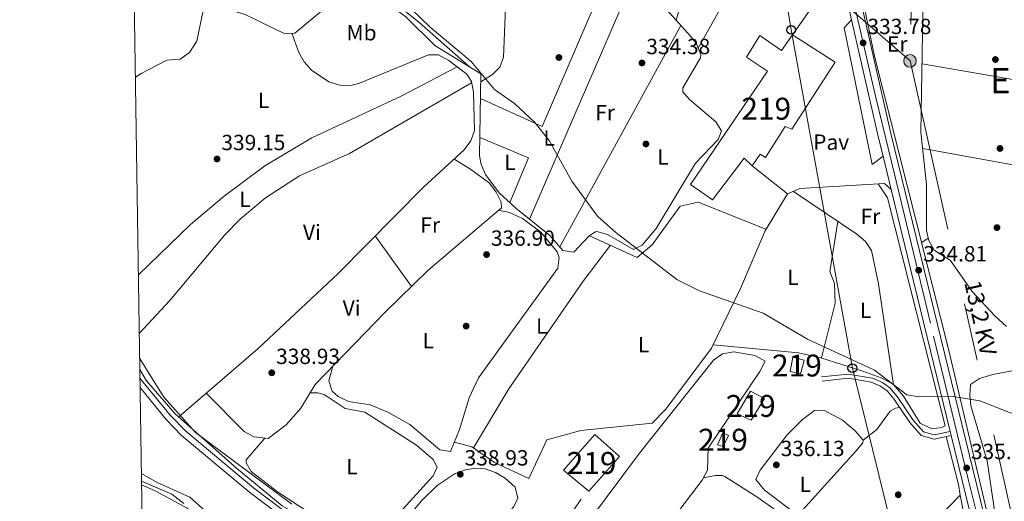
# Model space of a CAD drawing. Units: metres. Extents: x 608627 to 615599, y 4650619 to 4655354.
# Drawn here: x 608627 to 609076, y 4651610 to 4651829 of the extents above; entities that cross this region are included whole.
import ezdxf
from ezdxf.enums import TextEntityAlignment as Align

# ---------------------------------------------------------------- set-up
doc = ezdxf.new("R2010")
doc.units = ezdxf.units.M
doc.header["$MEASUREMENT"] = 0
for name, pattern in [('DGN Style 3', [122.26311999999999, 87.3308, -34.93232]), ('DGN Style 4', [139.81661079999998, 69.86464, -34.93232, 0.0873308, -34.93232]), ('DGN Style 7', [174.6616, 78.59772, -34.93232, 26.19924, -34.93232])]:
    doc.linetypes.add(name, pattern=pattern)
for name, color, linetype, lineweight in [('Nivel 13', 7, 'Continuous', 0), ('Nivel 15', 7, 'Continuous', 0), ('Nivel 17', 7, 'Continuous', 0), ('Nivel 21', 7, 'Continuous', 0), ('Nivel 23', 7, 'Continuous', 0), ('Nivel 25', 7, 'Continuous', 0), ('Nivel 26', 7, 'Continuous', 0), ('Nivel 32', 7, 'Continuous', 0), ('Nivel 33', 7, 'Continuous', 0), ('Nivel 36', 7, 'Continuous', 0), ('Nivel 37', 7, 'Continuous', 0), ('Nivel 41', 7, 'Continuous', 0), ('Nivel 44', 7, 'Continuous', 0), ('Nivel 45', 7, 'Continuous', 0), ('Nivel 48', 7, 'Continuous', 0), ('Nivel 5', 7, 'Continuous', 0), ('Nivel 52', 7, 'Continuous', 0), ('Nivel 54', 7, 'Continuous', 0), ('Nivel 61', 7, 'Continuous', 0), ('Nivel 7', 7, 'Continuous', 0)]:
    doc.layers.add(name, color=color, linetype=linetype, lineweight=lineweight)
doc.styles.add('Style-Arial', font='txt')
doc.styles.add('Style-Arial Narrow', font='txt')
doc.styles.add('Style-Helvetica-Narrow-Oblique', font='txt')
doc.styles.add('Style-Times New Roman', font='txt')

# ---------------------------------------------------------------- blocks, each defined once
blk = doc.blocks.new('5PATER')
at = {"layer": 'Nivel 7', "linetype": 'Continuous', "lineweight": 0}
h = blk.add_hatch(color=51, dxfattribs=at)
edge = h.paths.add_edge_path()
edge.add_ellipse((0.001162722706794739, 0.002449445426464081), major_axis=(-1.095731442372465, -1.110710699892244), ratio=0.9994222409660318, start_angle=0, end_angle=360)
blk = doc.blocks.new('5PERFI')
at = {"layer": 'Nivel 17', "linetype": 'Continuous', "lineweight": 0}
h = blk.add_hatch(color=7, dxfattribs=at)
edge = h.paths.add_edge_path()
edge.add_arc((-0.003049332648515701, 0.0009910017251968384), 1.559999999766158, 315.0000000018422, 675.0000000018422)
blk = doc.blocks.new('5PELE_1')
at = {"layer": 'Nivel 32', "linetype": 'Continuous', "lineweight": 0}
h = blk.add_hatch(color=9, dxfattribs=at)
edge = h.paths.add_edge_path()
edge.add_arc((-0.02138087153434753, -0.0358128547668457), 28.49973457508731, 0, 360)
at = {"layer": 'Nivel 32', "color": 252, "linetype": 'Continuous', "lineweight": 0}
blk.add_circle((-0.02138087153434753, -0.0358128547668457, 0.02267121207432865), 28.49973457508731, dxfattribs=at)
blk = doc.blocks.new('5PTT_1')
at = {"layer": 'Nivel 33', "color": 7, "linetype": 'Continuous', "lineweight": 30}
blk.add_circle((-0.03390195965766907, 0.03215694427490234, 0.0394380571219699), 19.94981429859968, dxfattribs=at)

msp = doc.modelspace()

# ---------------------------------------------------------------- linework, layer by layer
at = {"layer": 'Nivel 13', "color": 4, "linetype": 'Continuous', "lineweight": 0}
for points in [[(609076.9800000004, 4651689.239999998, 333.95), (609071.8200000003, 4651693.949999999, 333.95), (609061.2800000012, 4651705.149999999, 333.95), (609051.4600000009, 4651719.27, 333.97), (609044.0599999987, 4651723.98, 333.95), (609041.5, 4651728.440000001, 333.95), (609040.4600000009, 4651732.989999998, 333.95), (609040.4899999984, 4651754.030000001, 333.87), (609037.9699999988, 4651777.850000001, 333.34), (609039.1400000006, 4651850.100000001, 332.04)], [(609088.870000001, 4651519.48, 336.48), (609082.1700000018, 4651545.059999999, 335.86), (609050.7399999984, 4651678.280000001, 334.32), (609016.8500000015, 4651812.440000001, 332.83), (609009.8999999985, 4651845.48, 332.52)], [(608679.6600000001, 4651802.859999999, 339.43), (608682.3599999994, 4651804.559999999, 339.43), (608693.9800000004, 4651810.600000001, 339.4), (608700.0199999996, 4651811.129999999, 339.36), (608704.3500000015, 4651814.100000001, 339.17), (608707.620000001, 4651819.210000001, 338.87), (608710.6099999994, 4651833.300000001, 337.84), (608715.6499999985, 4651835.690000001, 337.8), (608729.7800000012, 4651831.48, 337.45), (608747.4600000009, 4651822.719999999, 337.48), (608752.4600000009, 4651823, 337.04), (608766.4600000009, 4651834.649999999, 336.72), (608774.9200000018, 4651839.98, 336.7), (608780.870000001, 4651841.84, 336.43), (608785.8999999985, 4651841.149999999, 336.16), (608794.9699999988, 4651836.27, 336.12), (608803.0700000003, 4651830.309999999, 336.12), (608816.1700000018, 4651817.289999999, 335.95), (608837.2600000016, 4651804.43, 335.57)], [(608833.5199999996, 4651546.489999998, 340.84), (608803.1999999993, 4651575.170000002, 340.66), (608746.6099999994, 4651607.469999999, 340.13), (608725.7699999996, 4651624.760000002, 339.94), (608697.8599999994, 4651649.449999999, 339.85), (608684.7199999988, 4651664.550000001, 339.77), (608681.6999999993, 4651669.580000002, 339.73)]]:
    msp.add_polyline3d(points, dxfattribs=at)
at = {"layer": 'Nivel 15', "color": 51, "linetype": 'Continuous', "lineweight": 13}
for points in [[(608932.8000000007, 4651753.920000002, 338.81), (608968.0199999996, 4651805.550000001, 338.71), (608958.4499999993, 4651812, 338.98), (608964.4800000004, 4651821.859999999, 338.69), (608974.370000001, 4651815, 338.81), (608979.3000000007, 4651822.23, 340.78), (608998.7899999991, 4651809.670000002, 339.72), (608979.0700000003, 4651779.199999999, 339.44), (608976.0599999987, 4651780.379999999, 339.52), (608967.0500000007, 4651766.34, 340.11), (608964.629999999, 4651767.800000001, 337.11), (608960.9600000009, 4651762.52, 337.17), (608957.379999999, 4651765.98, 337.8), (608942.9200000018, 4651747.010000002, 338.18), (608932.8000000007, 4651753.920000002, 338.81)], [(608983.0599999987, 4651667.75, 338.87), (608978.2399999984, 4651668.77, 338.89), (608979.5599999987, 4651675.280000001, 338.98), (608984.7399999984, 4651673.859999999, 338.95), (608983.0599999987, 4651667.75, 338.87)], [(608954.0899999999, 4651649.390000001, 340.33), (608960.1600000001, 4651659.73, 340.39), (608966.6400000006, 4651656.390000001, 341.2), (608960.4699999988, 4651646.510000002, 341.18), (608954.0899999999, 4651649.390000001, 340.33)], [(608886.5399999991, 4651614.199999999, 343.21), (608874.9400000013, 4651623.809999999, 343.21), (608889.2100000009, 4651640.100000001, 342.93), (608900.4699999988, 4651629.949999999, 342.5), (608886.5399999991, 4651614.199999999, 343.21)], [(608947.7300000004, 4651634.600000001, 339), (608945.1999999993, 4651635.379999999, 339.34), (608947.5799999982, 4651640.850000001, 339.24), (608950.1799999997, 4651639.510000002, 339.26), (608947.7300000004, 4651634.600000001, 339)]]:
    msp.add_polyline3d(points, dxfattribs=at)
at = {"layer": 'Nivel 21', "color": 7, "linetype": 'Continuous', "lineweight": 13, "extrusion": (-0.2011074378466254, -0.03742676828640059, 0.9788539397981713), "elevation": -296252.1598739239, "flags": 128}
msp.add_lwpolyline([(-4461881.205228401, 1419243.893565439), (-4461826.06294073, 1419246.191175133), (-4461817.429660784, 1419246.680028263)], dxfattribs=at)
at = {"layer": 'Nivel 21', "color": 7, "linetype": 'Continuous', "lineweight": 13, "extrusion": (-0.00272408287564132, 0.01115262962258529, 0.9999340969408875), "elevation": 50554.48797496263, "flags": 128}
msp.add_lwpolyline([(609019.3602294885, 4651492.332492571), (609023.0807060525, 4651477.101545323)], dxfattribs=at)
at = {"layer": 'Nivel 21', "color": 7, "linetype": 'Continuous', "lineweight": 13}
for points in [[(608820.5599999987, 4652934.280000001, 334.62), (608824.3000000007, 4652880.800000001, 334.09), (608826.5300000012, 4652860.300000001, 334.16), (608830.9699999988, 4652833.07, 333.77), (608845.9899999984, 4652743.010000002, 332.95), (608895.4800000004, 4652477.460000001, 333.25), (608917.3200000003, 4652353.239999998, 332.81), (608919.8900000006, 4652338.620000001, 332.75), (608931.2899999991, 4652273.77, 332.52), (608931.7699999996, 4652271.010000002, 332.51), (608947.1999999993, 4652183.280000001, 332.2), (608968.4699999988, 4652064.100000001, 332.59), (608969, 4652061.149999999, 332.6), (608990.1600000001, 4651942.609999999, 332.98), (609006.5899999999, 4651854.710000001, 333.32), (609008.0199999996, 4651848.440000001, 333.37), (609008.6700000018, 4651845.620000001, 333.4), (609024.4400000013, 4651776.620000001, 334), (609087.5599999987, 4651517.93, 337.01), (609088.7199999988, 4651513.18, 337.06), (609089.6700000018, 4651509.27, 337.11), (609128.0599999987, 4651348.830000002, 339.46), (609133.8399999999, 4651325.82, 339.88)], [(609024.4299999997, 4651751.629999999, 334.28), (609051.3200000003, 4651641.420000002, 335.56), (609051.7699999996, 4651639.580000002, 335.58), (609083.8999999985, 4651507.879999999, 337.11), (609122.3000000007, 4651347.420000002, 339.46), (609156.8999999985, 4651209.5, 341.98), (609158.3399999999, 4651202.960000001, 342.64), (609160.1600000001, 4651188.580000002, 342.8), (609160.6099999994, 4651169.149999999, 342.94), (609152.9100000001, 4651050.98, 345.02), (609150.5799999982, 4651045.830000002, 345.24)]]:
    msp.add_polyline3d(points, dxfattribs=at)
at = {"layer": 'Nivel 21', "color": 7, "linetype": 'Continuous', "lineweight": 0}
for points in [[(608883.0199999996, 4651610.600000001, 337.62), (608865.0500000007, 4651584.780000001, 338.06), (608833.6000000015, 4651544.77, 341.71), (608823.1600000001, 4651554.620000001, 341.36), (608804.8000000007, 4651572.280000001, 342.26), (608789.2899999991, 4651581.260000002, 341.12), (608747.2199999988, 4651605.370000001, 340.7), (608733.4899999984, 4651615.739999998, 340.67), (608702.6099999994, 4651641.57, 340.62), (608695.5199999996, 4651648.800000001, 340.59), (608681.7600000016, 4651665.780000001, 340.57)], [(608992.8500000015, 4651664.41, 335.89), (609004.6999999993, 4651665.629999999, 335.89), (609015.3000000007, 4651663.84, 335.96), (609019.5599999987, 4651662.120000001, 335.99), (609022.5300000012, 4651659.93, 336.02), (609025.6499999985, 4651656.280000001, 336.11), (609032.8599999994, 4651645.43, 336.44), (609038.0199999996, 4651639.649999999, 336.12), (609043.9200000018, 4651637.93, 335.54), (609051.7699999996, 4651639.580000002, 335.56)]]:
    msp.add_polyline3d(points, dxfattribs=at)
at = {"layer": 'Nivel 21', "color": 7, "linetype": 'DGN Style 3', "lineweight": 0}
for points in [[(608992.6600000001, 4651666.289999999, 335.89), (609004.7600000016, 4651667.530000001, 335.89), (609015.8099999987, 4651665.66, 335.96), (609020.4800000004, 4651663.780000001, 335.99), (609023.8299999982, 4651661.32, 336.02), (609027.1600000001, 4651657.420000002, 336.11), (609034.3599999994, 4651646.59, 336.44), (609039.0700000003, 4651641.32, 336.12), (609043.9899999984, 4651639.870000001, 335.54), (609051.3200000003, 4651641.420000002, 335.56)], [(608681.8200000003, 4651661.379999999, 340.57), (608693.4899999984, 4651646.989999998, 340.59), (608700.7600000016, 4651639.580000002, 340.62), (608731.8000000007, 4651613.620000001, 340.67), (608745.5799999982, 4651603.210000001, 340.7), (608787.1900000013, 4651577.719999999, 341.12), (608802.3099999987, 4651568.969999999, 342.26), (608820.3200000003, 4651551.640000001, 341.36), (608839.2300000004, 4651533.809999999, 341.71), (608849.4600000009, 4651522.870000001, 341.78), (608866.2899999991, 4651502.68, 341.98), (608871.75, 4651494.280000001, 342.11), (608874.129999999, 4651488.989999998, 342.19), (608882.5899999999, 4651458.75, 343.18), (608882.9499999993, 4651442.710000001, 343.67)]]:
    msp.add_polyline3d(points, dxfattribs=at)
at = {"layer": 'Nivel 23', "color": 7, "linetype": 'DGN Style 4', "lineweight": 0}
msp.add_polyline3d([(609005.120000001, 4651846.699999999, 333.43), (609017.3599999994, 4651793.580000002, 333.85), (609025.8399999999, 4651758.739999998, 334.27), (609043.6900000013, 4651684.879999999, 335.06), (609059.5599999987, 4651619.640000001, 335.82), (609076.6600000001, 4651549.739999998, 336.63), (609085.3200000003, 4651515.27, 337.03), (609099.1999999993, 4651456.210000001, 337.87), (609113.9699999988, 4651393.879999999, 338.79), (609125.5199999996, 4651346.960000001, 339.48), (609144.4400000013, 4651270.760000002, 340.87), (609160.129999999, 4651209.510000002, 342.05)], dxfattribs=at)
at = {"layer": 'Nivel 25', "color": 1, "linetype": 'Continuous', "lineweight": 0, "extrusion": (0.009040749528042734, 0.01284782128672801, 0.9998765915532555), "elevation": 65605.27878041693, "flags": 128}
msp.add_lwpolyline([(608973.0032799728, 4651393.965634603), (608951.3888288029, 4651363.253099695)], dxfattribs=at)
at = {"layer": 'Nivel 25', "color": 1, "linetype": 'Continuous', "lineweight": 0}
for points in [[(609020.7100000009, 4651766.859999999, 334.35), (609015.7600000016, 4651763.100000001, 334.47), (609003.0100000016, 4651825.379999999, 333.99), (609006.3599999994, 4651829.059999999, 333.93)], [(608960.9600000009, 4651762.52, 334.39), (608977.1000000015, 4651749.640000001, 334.33), (608982.7600000016, 4651752.120000001, 334.37), (609021.3299999982, 4651754.469999999, 334.35), (609024.4299999997, 4651751.629999999, 334.27)]]:
    msp.add_polyline3d(points, dxfattribs=at)
at = {"layer": 'Nivel 32', "color": 6, "linetype": 'DGN Style 7', "lineweight": 0, "extrusion": (0.008581688078983744, -0.007458147432105018, 0.9999353632443431), "elevation": -29134.37751468577, "flags": 128}
msp.add_lwpolyline([(608971.1709530614, 4651754.10781575), (609007.6843286306, 4651722.376933239)], dxfattribs=at)
at = {"layer": 'Nivel 32', "color": 6, "linetype": 'DGN Style 7', "lineweight": 0, "extrusion": (-0.782920438613516, -0.1684891610169, 0.5988714297919387), "elevation": -1260404.548788252, "flags": 128}
msp.add_lwpolyline([(-4419558.191863241, 942945.3885110654), (-4419326.008712148, 942948.7724360116), (-4419224.830246983, 942950.7078912389)], dxfattribs=at)
at = {"layer": 'Nivel 32', "color": 6, "linetype": 'DGN Style 7', "lineweight": 0}
msp.add_polyline3d([(609052.2199999988, 4652293.100000001, 331.8), (609047.5899999999, 4652197.350000001, 331.6), (609043.2699999996, 4652108.039999999, 331.67), (609036.4299999997, 4651966.640000001, 332.5), (609032.9699999988, 4651810.289999999, 333)], dxfattribs=at)
at = {"layer": 'Nivel 33', "color": 7, "linetype": 'Continuous', "lineweight": 0}
msp.add_polyline3d([(608963.2199999988, 4652319.800000001, 332.05), (608934.3200000003, 4652312.18, 332.37), (608952.6499999985, 4652218.75, 332.18), (608977.0799999982, 4652096.510000002, 332.19), (608939.5500000007, 4652062.460000001, 332.11), (608978.7399999984, 4651824.460000001, 333.88), (609006.6700000018, 4651670.239999998, 335.23), (609052.0500000007, 4651486.870000001, 338.43), (609104.6799999997, 4651284.440000001, 341.32), (609106.1600000001, 4651277.969999999, 341.49)], dxfattribs=at)
at = {"layer": 'Nivel 36', "color": 92, "linetype": 'Continuous', "lineweight": 0, "extrusion": (0.01951932262261519, 0.01016367124834915, 0.9997578185896371), "elevation": 59498.9026001655, "flags": 128}
msp.add_lwpolyline([(3844784.395167975, -2687741.628288731), (3844760.130306708, -2687760.713201825), (3844811.639024459, -2687823.875176117)], dxfattribs=at)
at = {"layer": 'Nivel 36', "color": 92, "linetype": 'Continuous', "lineweight": 0, "extrusion": (0.005917576889521006, 0.01368541715375321, 0.9998888396422297), "elevation": 67599.71188567825, "flags": 128}
msp.add_lwpolyline([(608893.9098177701, 4651357.538011491), (608846.7901676819, 4651248.5778074)], dxfattribs=at)
at = {"layer": 'Nivel 36', "color": 92, "linetype": 'Continuous', "lineweight": 0, "extrusion": (0.006892707336899134, 0.01258380765615999, 0.9998970638872987), "elevation": 63069.11051713426, "flags": 128}
msp.add_lwpolyline([(608856.4882117249, 4651300.206870016), (608911.7382731587, 4651401.064855877)], dxfattribs=at)
at = {"layer": 'Nivel 36', "color": 92, "linetype": 'Continuous', "lineweight": 0, "extrusion": (-0.005603530515678739, 0.0009674747865398418, 0.999983832088448), "elevation": 1420.516896748959, "flags": 128}
msp.add_lwpolyline([(609138.2146789022, 4651791.262741897), (609030.7728915103, 4651809.812750578)], dxfattribs=at)
at = {"layer": 'Nivel 36', "color": 92, "linetype": 'Continuous', "lineweight": 0, "extrusion": (-0.01750429773105934, 0.01525988706218263, 0.9997303313433037), "elevation": 60662.54550701061, "flags": 128}
msp.add_lwpolyline([(-3906492.28028404, -2597178.181165313), (-3906499.860331938, -2597155.35805041), (-3906478.841415644, -2597148.468053458)], dxfattribs=at)
at = {"layer": 'Nivel 36', "color": 92, "linetype": 'Continuous', "lineweight": 0, "extrusion": (0.01700914643941797, 0.0278437397193212, 0.9994675658048365), "elevation": 140214.6887459251, "flags": 128}
msp.add_lwpolyline([(1905300.176730614, -4284813.988599345), (1905300.176730614, -4284833.603667535)], dxfattribs=at)
at = {"layer": 'Nivel 36', "color": 92, "linetype": 'Continuous', "lineweight": 0, "extrusion": (0.008373007502351919, -0.0117496296909899, 0.9998959140568033), "elevation": -49220.89126824183, "flags": 128}
msp.add_lwpolyline([(608781.3701703139, 4651450.169017445), (608764.8773152642, 4651473.310614891)], dxfattribs=at)
at = {"layer": 'Nivel 36', "color": 92, "linetype": 'Continuous', "lineweight": 0, "extrusion": (0.07390129431622189, 0.04687028397908032, 0.9961635283316227), "elevation": 263369.4868019303, "flags": 128}
msp.add_lwpolyline([(3602082.781197388, -2994183.210938811), (3602082.781197388, -2994186.753339127)], dxfattribs=at)
at = {"layer": 'Nivel 36', "color": 92, "linetype": 'Continuous', "lineweight": 0}
for points in [[(608926.370000001, 4651828.780000001, 334.28), (608934.6999999993, 4651858.050000001, 333.56), (608950.4699999988, 4651923.670000002, 332.47), (608952.5700000003, 4651943.48, 331.94), (608952.2399999984, 4651982.949999999, 332.08), (608953.0799999982, 4652009.940000001, 331.97)], [(608936.3900000006, 4651816.059999999, 334.34), (608958.0100000016, 4651854.640000001, 333.66), (608982.6700000018, 4651904.73, 333.14), (608987.3399999999, 4651912.949999999, 332.13)], [(608837.1999999993, 4651800.75, 335.58), (608842.6099999994, 4651804.059999999, 335.55), (608845.8999999985, 4651807.43, 335.48), (608847.620000001, 4651812.010000002, 335.35), (608849.0799999982, 4651849.52, 334.03), (608853.0700000003, 4651861.800000001, 334.09), (608859.9400000013, 4651886.780000001, 333.01)], [(608770.120000001, 4651857.800000001, 334.75), (608774.8999999985, 4651850.890000001, 334.8), (608778.5399999991, 4651847.510000002, 335.04), (608793.3999999985, 4651840.510000002, 334.8), (608808.9699999988, 4651827.949999999, 335.19), (608831.9100000001, 4651807.690000001, 335.67)], [(608919.4899999984, 4651836.390000001, 334.24), (608932.8399999999, 4651821.629999999, 334.32), (608935.620000001, 4651818.030000001, 334.33), (608937.5300000012, 4651813.170000002, 334.35), (608937.3599999994, 4651811.690000001, 334.35), (608929.2899999991, 4651798.080000002, 334.39), (608929.4200000018, 4651796.23, 334.41), (608932.4200000018, 4651792.68, 334.47), (608944.3900000006, 4651782.460000001, 334.58), (608946.9499999993, 4651778.359999999, 334.58), (608945.4600000009, 4651774.469999999, 334.68), (608935.1799999997, 4651763.640000001, 335.12), (608917.1600000001, 4651733.920000002, 335.45), (608910.8200000003, 4651726.34, 335.66), (608906.8099999987, 4651724.370000001, 335.79), (608894.9499999993, 4651731.149999999, 335.9), (608890.1999999993, 4651732.469999999, 335.99), (608889.5100000016, 4651732.420000002, 336), (608886.6700000018, 4651730.52, 335.98), (608879.6700000018, 4651723.16, 336), (608874.6900000013, 4651723.960000001, 335.94), (608868.7399999984, 4651730.699999999, 335.93), (608853.120000001, 4651743.16, 335.7), (608845.6000000015, 4651750.170000002, 335.7), (608839.4200000018, 4651758.559999999, 335.72), (608837.3200000003, 4651763.149999999, 335.7), (608836.6900000013, 4651766.949999999, 335.69), (608837.2600000016, 4651804.43, 335.57)], [(608751.0899999999, 4651822.920000002, 337.16), (608754.2800000012, 4651814.170000002, 338.2), (608756.5899999999, 4651809.800000001, 338.56), (608759.9499999993, 4651806.030000001, 338.61), (608767.879999999, 4651800.739999998, 338.49), (608772.8599999994, 4651799.18, 338.48), (608777.9800000004, 4651799.149999999, 338.46), (608781.8200000003, 4651800.170000002, 338.43), (608813.379999999, 4651813.080000002, 337.41), (608817.9899999984, 4651813.059999999, 337.47), (608822.5899999999, 4651810.48, 337.7), (608830.8900000006, 4651804.199999999, 337.59), (608832.9100000001, 4651800.940000001, 337.45), (608833.8399999999, 4651795.98, 337.36), (608834.3500000015, 4651778.57, 337.6), (608832.6900000013, 4651773.890000001, 337.45), (608829.6000000015, 4651769.77, 337.29), (608811, 4651752.690000001, 337.31), (608772.1099999994, 4651713.460000001, 338.28), (608735.6499999985, 4651679.239999998, 339.12), (608699.4200000018, 4651648.07, 339.85)], [(608826.3599999994, 4651807.629999999, 337.65), (608801.2399999984, 4651794.32, 337.7), (608760.2100000009, 4651775.239999998, 337.8), (608738.7300000004, 4651762.460000001, 338.17), (608720.1000000015, 4651748.57, 338.55), (608704.7699999996, 4651735.73, 338.89), (608681.0399999991, 4651712.77, 339.34)], [(608681.4499999993, 4651686.030000001, 339.48), (608695.3200000003, 4651701.129999999, 338.95), (608720.4600000009, 4651731.039999999, 338.55), (608727.5, 4651738.18, 338.48), (608739.0500000007, 4651747.82, 338.38), (608754.5500000007, 4651757.870000001, 338.26), (608777.3399999999, 4651768.16, 338.12), (608833.0199999996, 4651800.34, 337.44)], [(609038.7600000016, 4651770.32, 333.5), (609093.3099999987, 4651760.52, 333.44), (609123, 4651756.16, 333.42), (609137.4800000004, 4651752.010000002, 333.42), (609142.7399999984, 4651749.59, 333.42), (609146.4200000018, 4651746.23, 333.43), (609150.1600000001, 4651741.359999999, 333.5), (609176.0500000007, 4651715.670000002, 334.26)], [(608711.9800000004, 4651658.879999999, 339.6), (608729.3299999982, 4651641.420000002, 339.58), (608733.6600000001, 4651638.899999999, 339.42), (608740.1799999997, 4651638.199999999, 339.38), (608748.5, 4651644.510000002, 339.26), (608755.0599999987, 4651652.039999999, 339.05), (608761.629999999, 4651662.850000001, 338.31), (608793.5500000007, 4651695.82, 337.76), (608813.1099999994, 4651714.73, 337.25), (608846.5899999999, 4651743.289999999, 336.68), (608846.4299999997, 4651745.969999999, 336.7), (608844.2399999984, 4651750.52, 336.71), (608841.2399999984, 4651754.530000001, 336.7), (608832.4400000013, 4651760.960000001, 336.63), (608824.9899999984, 4651765.530000001, 337.3)], [(608943.2399999984, 4651680.949999999, 335.56), (608982.0500000007, 4651677.289999999, 335.28), (608992.370000001, 4651675.030000001, 335.18), (609011.4100000001, 4651668.920000002, 335.19), (609019.879999999, 4651665.830000002, 335.09), (609025.2800000012, 4651662.93, 334.96), (609030, 4651657.530000001, 334.76), (609037.5899999999, 4651645.219999999, 335.08), (609042.8599999994, 4651642.68, 335.14), (609047.4600000009, 4651643.18, 335.16), (609049.0300000012, 4651644.039999999, 335.16), (609022.6799999997, 4651747.830000002, 334.49), (609018.5, 4651754.300000001, 334.35)], [(608979.8399999999, 4651750.84, 334.35), (609008.6999999993, 4651731.300000001, 334.84), (609012.7399999984, 4651728.050000001, 334.72), (609015.4299999997, 4651723.920000002, 334.64), (609018.6400000006, 4651708.66, 334.67), (609025.5, 4651662.670000002, 334.95)], [(608769.6700000018, 4651671.149999999, 338.17), (608767.9299999997, 4651664.420000002, 337.19), (608769.4100000001, 4651659.809999999, 336.98), (608772.1000000015, 4651657.370000001, 337.05), (608776.8599999994, 4651655.100000001, 337.08), (608786.6900000013, 4651653.510000002, 337.15), (608794.870000001, 4651650.149999999, 337.25), (608804.8500000015, 4651644.640000001, 337.39), (608818.4600000009, 4651633.100000001, 337.54), (608823.3999999985, 4651632.350000001, 337.27), (608827.5599999987, 4651642.359999999, 337.19), (608831.9699999988, 4651656.780000001, 336.91), (608836.1000000015, 4651665.830000002, 336.75), (608872.4100000001, 4651715.77, 336.36), (608872.8900000006, 4651720.73, 336.55), (608872.0100000016, 4651723.23, 336.68), (608864.5300000012, 4651732.239999998, 337.02), (608856.3000000007, 4651738.420000002, 337.53), (608850.2800000012, 4651741.23, 337.63), (608845.3099999987, 4651742.199999999, 336.7)], [(608825.1499999985, 4651636.559999999, 337.24), (608833.1499999985, 4651634.43, 336.85), (608843.5100000016, 4651627.199999999, 337.41), (608859.0899999999, 4651619.98, 337.33), (608867.2600000016, 4651637.609999999, 336.6), (608882.7800000012, 4651641.920000002, 336.58), (608915.3900000006, 4651645.199999999, 336.42), (608921.5899999999, 4651651.550000001, 336.14), (608942.5, 4651679.43, 335.55), (608955.6799999997, 4651706.640000001, 335.77), (608967.1799999997, 4651733.620000001, 335.2), (608936.3999999985, 4651745.899999999, 335.43), (608928.0899999999, 4651744.129999999, 335.57), (608915.3599999994, 4651726.530000001, 335.55), (608908.4800000004, 4651720.75, 335.85), (608886.8299999982, 4651730.620000001, 335.98)], [(608992.620000001, 4651674.940000001, 335.18), (608998.8900000006, 4651699.879999999, 334.87), (608998.4800000004, 4651708.859999999, 334.9), (608996.3999999985, 4651714.34, 334.92), (609000.120000001, 4651737.100000001, 334.7)], [(608833.879999999, 4651633.920000002, 336.89), (608850.0599999987, 4651660.890000001, 336.26), (608883.9699999988, 4651709.859999999, 335.73), (608896.379999999, 4651726.260000002, 335.92)], [(608872.120000001, 4651532.850000001, 338.83), (608865.5599999987, 4651532.379999999, 338.85), (608857.5199999996, 4651530.440000001, 338.87), (608853.370000001, 4651533.199999999, 338.89), (608849.4600000009, 4651537.030000001, 338.9), (608844.7699999996, 4651543.890000001, 338.85), (608845.5399999991, 4651548.859999999, 338.62), (608871.1999999993, 4651580.080000002, 338.05), (608909.6600000001, 4651631.460000001, 336.91), (608943.3999999985, 4651673.969999999, 336.4), (608947.4699999988, 4651676.739999998, 336.4), (608952.6600000001, 4651677.629999999, 336.4), (608962.129999999, 4651676.010000002, 336.4), (608966.9600000009, 4651673.48, 336.42), (608964.4499999993, 4651668.690000001, 336.54), (608940.9699999988, 4651633.800000001, 336.62), (608940.5799999982, 4651623.800000001, 336.95), (608938.1999999993, 4651619.27, 336.96), (608877.0199999996, 4651539.080000002, 338.47), (608872.120000001, 4651532.850000001, 338.78)], [(609079.1600000001, 4651589.580000002, 335.73), (609075.7800000012, 4651594.030000001, 335.71), (609071.870000001, 4651603.43, 335.62), (609068.1999999993, 4651628.050000001, 335.37), (609060.7199999988, 4651653.140000001, 335.24), (609060.2399999984, 4651658, 335.22), (609060.5799999982, 4651662.800000001, 335.2), (609064.7100000009, 4651665.620000001, 335.23), (609070.7600000016, 4651667.420000002, 335.2), (609086.5799999982, 4651670.460000001, 335.13), (609089.3599999994, 4651669.18, 335.12), (609092.8200000003, 4651664.609999999, 335.09), (609096.6499999985, 4651655.16, 334.98), (609099.3500000015, 4651635.629999999, 334.75), (609105.5599999987, 4651604.370000001, 335.38), (609105, 4651601.57, 335.47), (609102.0799999982, 4651597.41, 335.52), (609097.8999999985, 4651594.460000001, 335.56), (609086.9200000018, 4651590.609999999, 335.6), (609079.1600000001, 4651589.580000002, 335.73)], [(608738.6400000006, 4651638.370000001, 339.39), (608730.2699999996, 4651628.420000002, 339.37), (608730.1499999985, 4651627.080000002, 339.32), (608732.4200000018, 4651623.219999999, 339.19), (608744.4800000004, 4651613.84, 339.05), (608763.879999999, 4651601.199999999, 339.16), (608777.0799999982, 4651593.830000002, 339.22), (608782.0199999996, 4651592.68, 339.24), (608784.9600000009, 4651592.890000001, 339.26), (608789.6499999985, 4651594.52, 339.26), (608798.6700000018, 4651602.600000001, 339.25), (608815.4800000004, 4651621.23, 339.05), (608817.3200000003, 4651625.170000002, 338.85), (608815.4600000009, 4651628.699999999, 338.87), (608807.8200000003, 4651635.149999999, 339.16), (608784.3599999994, 4651650.199999999, 339.04), (608775.4200000018, 4651651.899999999, 339.06), (608765.8299999982, 4651658.300000001, 339.06), (608762.9200000018, 4651659.030000001, 339.06), (608759.3500000015, 4651659.09, 338.56)], [(609011.6499999985, 4651637.43, 336.25), (609017.8999999985, 4651642.280000001, 336.2), (609023.9699999988, 4651650.719999999, 336.2), (609026.379999999, 4651652.010000002, 336.22), (609028.2399999984, 4651652.390000001, 336.23)], [(608962.6099999994, 4651619.57, 336.6), (608964.6799999997, 4651623.809999999, 336.38), (608976.9499999993, 4651639.920000002, 336.36), (608983.9400000013, 4651646.82, 336.36), (608989.3900000006, 4651650.989999998, 336.3), (608993.6099999994, 4651651.129999999, 336.22), (609002.1999999993, 4651646.59, 336.22), (609007.9400000013, 4651641.739999998, 336.24), (609011.6499999985, 4651637.43, 336.25), (609011.379999999, 4651636.199999999, 336.26), (609008.2300000004, 4651632.370000001, 336.27), (608982.6400000006, 4651603.98, 336.48), (608978.370000001, 4651605.809999999, 336.48), (608966.6499999985, 4651614.690000001, 336.48), (608962.6099999994, 4651619.57, 336.6)], [(608982.6400000006, 4651603.98, 336.48), (608990.1499999985, 4651598.18, 336.6), (609001.2199999988, 4651587.66, 336.58), (609012.1799999997, 4651581.899999999, 336.85), (609016.1799999997, 4651577.420000002, 336.9), (609019.9499999993, 4651575.52, 336.93), (609055.8399999999, 4651612.420000002, 336.66), (609055.1600000001, 4651617.280000001, 336.61), (609049.3999999985, 4651639.09, 335.55)], [(608682.4200000018, 4651622.330000002, 342.64), (608689.5799999982, 4651618.09, 342.72), (608704.5199999996, 4651611.48, 342.8), (608717.25, 4651600.030000001, 342.88), (608756.6900000013, 4651575.440000001, 342.86), (608771.9899999984, 4651568.100000001, 342.36), (608789.7100000009, 4651561.080000002, 342.56), (608795.5100000016, 4651556.420000002, 342.7), (608804.7600000016, 4651544.600000001, 342.86), (608810.9800000004, 4651532.399999999, 343.1), (608815.0500000007, 4651518.539999999, 343.58), (608815.75, 4651509.25, 343.7), (608822.3000000007, 4651502.050000001, 343.74), (608830.4200000018, 4651496.379999999, 343.77), (608832.129999999, 4651495.559999999, 343.78), (608837.1499999985, 4651495.48, 343.76), (608841.7399999984, 4651497.920000002, 343.66), (608851.6400000006, 4651503.649999999, 343.52), (608852.879999999, 4651508.59, 343.32), (608845.8299999982, 4651522.07, 343.35), (608839.3299999982, 4651530.219999999, 344.61), (608837.1999999993, 4651533.989999998, 343.43), (608836.3000000007, 4651536.559999999, 341.66)], [(608792.9600000009, 4651586.59, 339.58), (608797.4400000013, 4651594.780000001, 339.32), (608810.3900000006, 4651609.93, 339.12), (608817.3200000003, 4651616.760000002, 339.16), (608825.4800000004, 4651622.289999999, 339.13), (608830.2199999988, 4651623.989999998, 339.1), (608834.5799999982, 4651624.670000002, 339.08), (608839.2300000004, 4651624.330000002, 339.07), (608843.8399999999, 4651622.780000001, 339.06), (608848.3399999999, 4651620.080000002, 339.06), (608852.9100000001, 4651616.07, 339.08), (608854.0799999982, 4651610.949999999, 339.1), (608852.3200000003, 4651607.280000001, 339.12), (608834.4800000004, 4651584.649999999, 339.21), (608821.2899999991, 4651569.789999999, 339.62), (608815.8000000007, 4651569.620000001, 339.64), (608796.4200000018, 4651582.239999998, 339.76), (608794.8999999985, 4651583.370000001, 339.74), (608792.9600000009, 4651586.59, 339.58)], [(608916.9299999997, 4651591.390000001, 337.48), (608943.6000000015, 4651573.93, 337.43), (608959.8900000006, 4651561.260000002, 337.15), (608969.2899999991, 4651555.719999999, 337.05), (608981.5100000016, 4651565.469999999, 337.27), (608992.3900000006, 4651577.010000002, 337.13), (608995.379999999, 4651582.68, 337.01), (608993.6799999997, 4651587.379999999, 337.07), (608982.4400000013, 4651597.920000002, 337.02), (608963.6000000015, 4651611.27, 337.05), (608948.5399999991, 4651620.82, 337.05), (608947.4200000018, 4651621.289999999, 337.05), (608944.2800000012, 4651621.280000001, 337.07), (608938.6900000013, 4651620.219999999, 336.96)], [(608682.5, 4651617.109999999, 346.28), (608688.6999999993, 4651614.420000002, 346.4), (608703.2100000009, 4651606.460000001, 346.38), (608709.8399999999, 4651599.190000001, 346.1), (608725.870000001, 4651588.600000001, 346.16), (608739.8399999999, 4651580.93, 346.33), (608748.3999999985, 4651572.719999999, 345.66), (608752.5500000007, 4651569.920000002, 345.68), (608780.5199999996, 4651559.960000001, 345.78), (608789.5100000016, 4651555.719999999, 346.08), (608794.7199999988, 4651552.109999999, 346.19), (608798.1499999985, 4651548.420000002, 346.22), (608800.7899999991, 4651544.210000001, 346.24), (608805.3000000007, 4651535.75, 346.26), (608808.8999999985, 4651526.850000001, 346.29), (608808.5100000016, 4651521.739999998, 346.37), (608803.75, 4651522.48, 346.39), (608791.2199999988, 4651528.75, 346.41), (608788.2800000012, 4651532.800000001, 346.05), (608779.620000001, 4651538.289999999, 345.96), (608748.8000000007, 4651553.600000001, 345.93), (608703.9100000001, 4651580.460000001, 345.89), (608682.8399999999, 4651595.23, 345.92)], [(609055.8399999999, 4651612.420000002, 336.66), (609063.1099999994, 4651575.219999999, 337.6), (609077.1499999985, 4651520.789999999, 337.72), (609077.5399999991, 4651516.359999999, 337.74), (609075.1700000018, 4651511.98, 338), (609066.5199999996, 4651503.73, 338.13), (609066.3999999985, 4651501.210000001, 338.16), (609068, 4651497.330000002, 338.2)]]:
    msp.add_polyline3d(points, dxfattribs=at)
at = {"layer": 'Nivel 5', "color": 30, "linetype": 'Continuous', "lineweight": 0, "flags": 128}
for points, elevation in [([(608801.1900000013, 4651838.210000001), (608814.1400000006, 4651825.600000001), (608832.8099999987, 4651810.080000002), (608843.4100000001, 4651797.289999999), (608852.6400000006, 4651790.899999999), (608861.8599999994, 4651782.190000001), (608868.3200000003, 4651773.949999999), (608878.6700000018, 4651755.43), (608890.4400000013, 4651739.52), (608898.8299999982, 4651732.059999999), (608926.5700000003, 4651710.73), (608937.0100000016, 4651705.550000001), (608966.0599999987, 4651695.280000001), (608986.1900000013, 4651683.449999999), (609016.7399999984, 4651669.300000001), (609031.5399999991, 4651658.080000002), (609037.1700000018, 4651657.18), (609052.7199999988, 4651657.34), (609064.8500000015, 4651655.300000001), (609099.8299999982, 4651641.739999998)], 335), ([(608681.620000001, 4651674.920000002), (608681.9200000018, 4651674.41), (608690.0199999996, 4651661.09), (608692.8099999987, 4651656.940000001), (608707.0399999991, 4651640.899999999), (608750.9800000004, 4651608.34)], 340), ([(608682.4800000004, 4651618.780000001), (608696.3200000003, 4651612.82), (608701.8399999999, 4651608.609999999)], 345)]:
    msp.add_lwpolyline(points, dxfattribs=dict(at, elevation=elevation))
at = {"layer": 'Nivel 52', "color": 1, "linetype": 'Continuous', "lineweight": 13}
msp.add_polyline3d([(608932.8000000007, 4651753.920000002, 338.81), (608942.9200000018, 4651747.010000002, 338.18), (608957.379999999, 4651765.98, 337.8), (608960.9600000009, 4651762.52, 337.17), (608964.629999999, 4651767.800000001, 337.11), (608967.0500000007, 4651766.34, 340.11), (608976.0599999987, 4651780.379999999, 339.52), (608979.0700000003, 4651779.199999999, 339.44), (608998.7899999991, 4651809.670000002, 339.72), (608979.3000000007, 4651822.23, 340.78), (608974.370000001, 4651815, 338.81), (608964.4800000004, 4651821.859999999, 338.69), (608958.4499999993, 4651812, 338.98), (608968.0199999996, 4651805.550000001, 338.71)], close=True, dxfattribs=at)
for points in [[(608983.0599999987, 4651667.75, 338.87), (608984.7399999984, 4651673.859999999, 338.95), (608979.5599999987, 4651675.280000001, 338.98), (608978.2399999984, 4651668.77, 338.89)], [(608954.0899999999, 4651649.390000001, 340.33), (608960.4699999988, 4651646.510000002, 341.18), (608966.6400000006, 4651656.390000001, 341.2), (608960.1600000001, 4651659.73, 340.39)], [(608886.5399999991, 4651614.199999999, 343.21), (608900.4699999988, 4651629.949999999, 342.5), (608889.2100000009, 4651640.100000001, 342.93), (608874.9400000013, 4651623.809999999, 343.21)], [(608947.7300000004, 4651634.600000001, 339), (608950.1799999997, 4651639.510000002, 339.26), (608947.5799999982, 4651640.850000001, 339.24), (608945.1999999993, 4651635.379999999, 339.34)]]:
    msp.add_3dface(points, dxfattribs=at)
at = {"layer": 'Nivel 54', "color": 9, "linetype": 'Continuous', "lineweight": 0}
for points in [[(609000.9100000001, 4651852.940000001, 333.32), (609006.3599999994, 4651829.059999999, 333.53), (609018.6600000001, 4651775.260000002, 334), (609020.7100000009, 4651766.859999999, 334.1), (609024.4299999997, 4651751.629999999, 334.28), (609051.3200000003, 4651641.420000002, 335.56), (609051.7699999996, 4651639.580000002, 335.58), (609083.8999999985, 4651507.879999999, 337.11), (609122.3000000007, 4651347.420000002, 339.46), (609156.8999999985, 4651209.5, 341.98)], [(609162.6700000018, 4651210.859999999, 341.98), (609153.3099999987, 4651248.199999999, 341.29), (609150.2199999988, 4651260.5, 341.07), (609135.1900000013, 4651320.43, 339.98), (609133.8399999999, 4651325.82, 339.88), (609128.0599999987, 4651348.830000002, 339.46), (609089.6700000018, 4651509.27, 337.11), (609088.7199999988, 4651513.18, 337.06), (609087.5599999987, 4651517.93, 337.01), (609024.4400000013, 4651776.620000001, 334), (609008.6700000018, 4651845.620000001, 333.4)]]:
    msp.add_polyline3d(points, dxfattribs=at)
at = {"layer": 'Nivel 61', "color": 7, "linetype": 'Continuous', "lineweight": 0, "flags": 128}
msp.add_lwpolyline([(608626.8999999985, 4655244.850000001), (612075.5, 4655298.68), (615524.0899999999, 4655354.190000001), (615561.8000000007, 4653041.149999999), (615599.4800000004, 4650728.100000001), (612148.6099999994, 4650672.600000001), (608697.8000000007, 4650618.77), (608662.3599999994, 4652931.809999999)], close=True, dxfattribs=at)

# ---------------------------------------------------------------- block references
at = {"layer": 'Nivel 17', "color": 7, "linetype": 'Continuous', "lineweight": 0}
for p in [(608872.8399999999, 4651811.84, 334.46), (609071.9400000013, 4651810.920000002, 332.94), (608912.5300000012, 4651772.440000001, 334.46), (609074, 4651770.379999999, 332.9), (609072.6400000006, 4651734.330000002, 334.14), (608830.5300000012, 4651689.420000002, 336.9), (609027.5799999982, 4651612.559999999, 336.35)]:
    msp.add_blockref('5PERFI', p, dxfattribs=at)
at = {"layer": 'Nivel 32', "color": 252, "linetype": 'Continuous', "lineweight": 0, "xscale": 0.1000009313241567, "yscale": 0.1000009313241567, "zscale": 0.1000009313241567}
msp.add_blockref('5PELE_1', (609032.9699999988, 4651810.289999999, 333), dxfattribs=at)
at = {"layer": 'Nivel 33', "color": 7, "linetype": 'Continuous', "lineweight": 30, "xscale": 0.1000009313241567, "yscale": 0.1000009313241567, "zscale": 0.1000009313241567}
for p in [(608978.7399999984, 4651824.460000001, 333.88), (609006.6700000018, 4651670.239999998, 335.23)]:
    msp.add_blockref('5PTT_1', p, dxfattribs=at)
at = {"layer": 'Nivel 7', "color": 51, "linetype": 'Continuous', "lineweight": 0}
for p in [(609011.6000000015, 4651818.5, 333.78), (608910.7199999988, 4651809.350000001, 334.38), (608716.9100000001, 4651765.600000001, 339.15), (608839.8500000015, 4651722.030000001, 336.9), (609036.9200000018, 4651714.890000001, 334.81), (608741.870000001, 4651668.149999999, 338.92), (608971.9899999984, 4651626.18, 336.13), (609058.7899999991, 4651624.780000001, 335.38), (608827.8399999999, 4651621.899999999, 338.92)]:
    msp.add_blockref('5PATER', p, dxfattribs=at)

# ---------------------------------------------------------------- texts
at = {"layer": 'Nivel 26', "color": 7, "linetype": 'Continuous', "lineweight": 0, "style": 'Style-Arial'}
msp.add_text('Pav', height=6.99996, dxfattribs=at).set_placement((608997.0023970343, 4651773.259980001, 334.31), align=Align.MIDDLE_CENTER)
at = {"layer": 'Nivel 37', "color": 92, "linetype": 'Continuous', "lineweight": 0, "style": 'Style-Arial Narrow'}
for s, p in [('Mb', (608782.8348305859, 4651823.129979998, 336.66)), ('Er', (609027.1508149989, 4651818.009980001, 333.24)), ('L', (608738.1731471047, 4651792.269979998, 338.66)), ('Fr', (608893.9224934913, 4651786.749979999, 334.97)), ('L', (608868.3631471023, 4651775.169980001, 335.08)), ('L', (608920.2531471029, 4651766.489980001, 334.76)), ('L', (608850.4431471042, 4651764.059979998, 335.21)), ('L', (608729.6531471051, 4651747.159979999, 338.47)), ('Fr', (609014.932493493, 4651739.429979999, 334.67)), ('Fr', (608814.1324934922, 4651735.479979999, 337.25)), ('Vi', (608760.1645007879, 4651732.129979998, 338.3)), ('L', (608979.6331471056, 4651711.719979998, 335.01)), ('Vi', (608778.2845007889, 4651697.669980001, 338.09)), ('L', (609012.663147103, 4651696.649979997, 334.8)), ('L', (608865.0231471024, 4651689.45998, 336.16)), ('L', (608813.2531471029, 4651682.749979999, 337.2)), ('L', (608911.5131471045, 4651680.919980001, 335.78)), ('L', (608778.4731471054, 4651625.36998, 339.11)), ('L', (608985.1731471047, 4651617.339979999, 336.32))]:
    msp.add_text(s, height=6.99996, dxfattribs=at).set_placement(p, align=Align.MIDDLE_CENTER)
at = {"layer": 'Nivel 41', "color": 7, "linetype": 'Continuous', "lineweight": 0, "style": 'Style-Arial'}
for s, p in [('333.78', (609013.5799999982, 4651822.5, 333.78)), ('334.38', (608912.7100000009, 4651813.350000001, 334.38)), ('339.15', (608718.8999999985, 4651769.600000001, 339.15)), ('336.90', (608841.8299999982, 4651726.030000001, 336.9)), ('334.81', (609039, 4651718.890000001, 334.81)), ('338.93', (608743.8599999994, 4651672.149999999, 338.92)), ('336.13', (608973.9800000004, 4651630.18, 336.13)), ('335.38', (609060.7699999996, 4651628.780000001, 335.38)), ('338.93', (608829.8299999982, 4651625.899999999, 338.92))]:
    msp.add_text(s, height=6.99996, dxfattribs=at).set_placement(p)
at = {"layer": 'Nivel 44', "color": 7, "linetype": 'Continuous', "lineweight": 0, "style": 'Style-Helvetica-Narrow-Oblique'}
msp.add_text('13,2 KV', height=7.499880000000001, rotation=282.6458750147484, dxfattribs=at).set_placement((609061.4805944152, 4651692.350186069, 334.9), align=Align.CENTER)
at = {"layer": 'Nivel 45', "color": 7, "linetype": 'Continuous', "lineweight": 0, "style": 'Style-Times New Roman'}
msp.add_text('El Aguachar', height=11.49996, dxfattribs=at).set_placement((609112.7408508435, 4651801.269979998, 333.24), align=Align.MIDDLE_CENTER)
at = {"layer": 'Nivel 48', "color": 1, "linetype": 'Continuous', "lineweight": 0, "style": 'Style-Arial Narrow'}
for p in [(608967.404622104, 4651788.499979999, 334.21), (608981.3946221024, 4651671.469979998, 335.8), (608960.3446221054, 4651653.04998, 336.53), (608947.6746221036, 4651637.63998, 336.58), (608887.7746221051, 4651627.04998, 337.05)]:
    msp.add_text('219', height=9.99996, dxfattribs=at).set_placement(p, align=Align.MIDDLE_CENTER)

doc.saveas('drawing.dxf')
